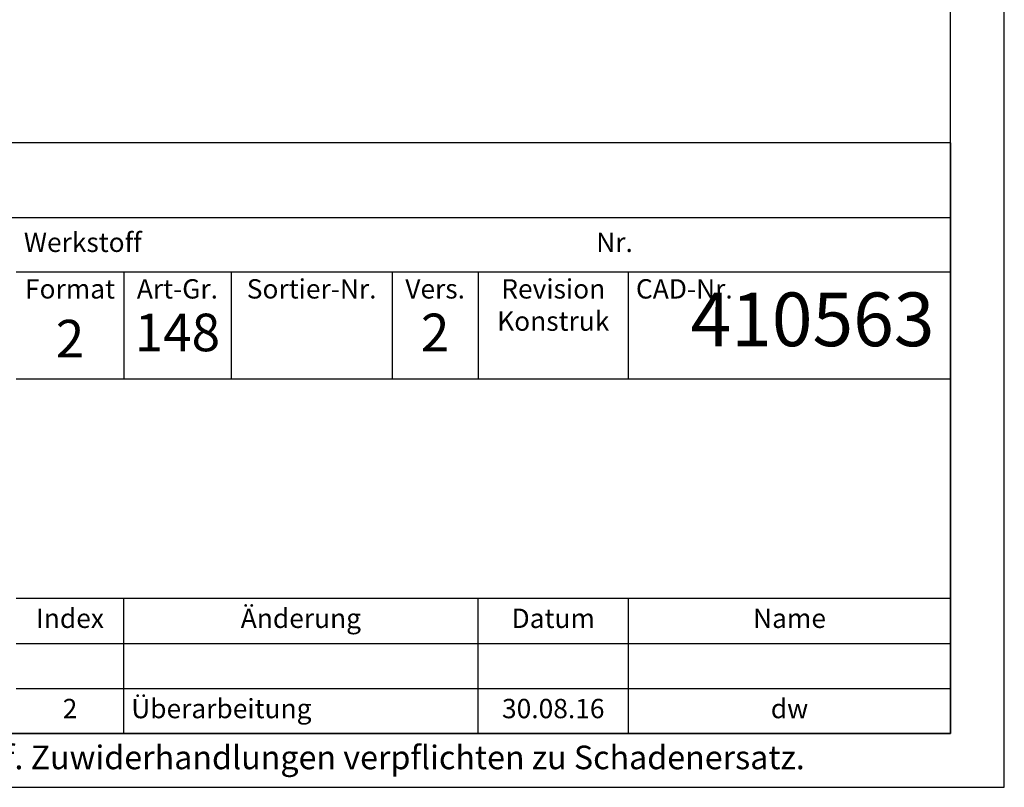
# Model space of a CAD drawing. Units: millimetres. Extents: x -2723 to 4405, y -3816 to 1224.
# Drawn here: x 3305 to 4405, y -3816 to -2959 of the extents above; entities that cross this region are included whole.
import ezdxf

# ---------------------------------------------------------------- set-up
doc = ezdxf.new("R2010")
doc.units = ezdxf.units.MM
doc.layers.add('1', color=7, linetype='Continuous')
doc.styles.add('CONVERTER_11', font='txt.shx', dxfattribs={"width": 0.81})
doc.styles.add('CONVERTER_12', font='txt.shx', dxfattribs={"width": 0.765})
doc.styles.add('CONVERTER_13', font='txt.shx', dxfattribs={"width": 0.9})

# ---------------------------------------------------------------- blocks, each defined once
blk = doc.blocks.new('KOPF_NEW', base_point=(-1991.972, -3304.066))
at = {"layer": '1', "color": 3, "linetype": 'Continuous'}
for p, q in [((-1786.972, -3244.066), (-1971.972, -3244.066)), ((-1786.972, -3244.066), (-1786.972, -3299.066)), ((-1786.972, -3251.066), (-1915.972, -3251.066)), ((-1971.972, -3299.066), (-1786.972, -3299.066))]:
    blk.add_line(p, q, dxfattribs=at)
at = {"layer": '1', "color": 2, "linetype": 'Continuous'}
for p, q in [((-1873.972, -3256.066), (-1786.972, -3256.066)), ((-1863.972, -3256.066), (-1863.972, -3266.066)), ((-1853.972, -3256.066), (-1853.972, -3266.066)), ((-1838.972, -3256.066), (-1838.972, -3266.066)), ((-1830.972, -3256.066), (-1830.972, -3266.066)), ((-1816.972, -3266.066), (-1816.972, -3256.066)), ((-1786.972, -3266.066), (-1873.972, -3266.066)), ((-1873.972, -3286.466), (-1786.972, -3286.466)), ((-1873.972, -3290.666), (-1786.972, -3290.666))]:
    blk.add_line(p, q, dxfattribs=at)
at = {"layer": '1', "color": 6, "linetype": 'Continuous'}
for p, q in [((-1863.972, -3299.066), (-1863.972, -3286.466)), ((-1830.972, -3299.066), (-1830.972, -3286.466)), ((-1816.972, -3299.066), (-1816.972, -3286.466)), ((-1873.972, -3294.866), (-1786.972, -3294.866))]:
    blk.add_line(p, q, dxfattribs=at)
at = {"layer": '1', "color": 6, "char_height": 1.8, "line_spacing_factor": 1.320528}
for s, insert, attachment_point, style in [('Werkstoff', (-1873.272, -3253.566), 4, 'CONVERTER_11'), ('Nr.', (-1819.972, -3253.566), 4, 'CONVERTER_11'), ('Format', (-1868.972, -3256.766), 2, 'CONVERTER_13'), ('Art-Gr.', (-1858.972, -3256.766), 2, 'CONVERTER_13'), ('Sortier-Nr.', (-1846.472, -3256.766), 2, 'CONVERTER_13'), ('Vers.', (-1834.972, -3256.766), 2, 'CONVERTER_13'), ('Revision', (-1823.972, -3256.766), 2, 'CONVERTER_13'), ('CAD-Nr.', (-1816.272, -3256.766), 1, 'CONVERTER_13'), ('Änderung', (-1847.472, -3288.566), 5, 'CONVERTER_13'), ('Index', (-1868.972, -3288.566), 5, 'CONVERTER_12'), ('Datum', (-1823.972, -3288.566), 5, 'CONVERTER_13'), ('Name', (-1801.972, -3288.566), 5, 'CONVERTER_13')]:
    blk.add_mtext(s, dxfattribs=dict(at, insert=insert, attachment_point=attachment_point, style=style))
at = {"layer": '1', "color": 3, "line_spacing_factor": 1.320528, "style": 'CONVERTER_13'}
for s, insert, char_height, attachment_point in [('410563', (-1788.472, -3264.566), 5, 9), ('148', (-1858.972, -3264.566), 3.5, 8), ('2', (-1834.972, -3264.566), 3.5, 8), ('2', (-1868.972, -3262.752), 3.5, 5)]:
    blk.add_mtext(s, dxfattribs=dict(at, insert=insert, char_height=char_height, attachment_point=attachment_point))
at = {"layer": '1', "color": 1, "char_height": 1.8, "line_spacing_factor": 1.320528}
for s, insert, attachment_point, style in [('Konstruk', (-1823.972, -3259.766), 2, 'CONVERTER_13'), ('2', (-1868.972, -3296.966), 5, 'CONVERTER_12'), ('Überarbeitung', (-1863.272, -3296.966), 4, 'CONVERTER_13'), ('30.08.16', (-1823.972, -3296.966), 5, 'CONVERTER_13'), ('dw', (-1801.972, -3296.966), 5, 'CONVERTER_11')]:
    blk.add_mtext(s, dxfattribs=dict(at, insert=insert, attachment_point=attachment_point, style=style))
blk = doc.blocks.new('_tb_frame_A2Q', base_point=(-2375.972, -3304.066))
at = {"layer": '1', "color": 2, "linetype": 'Continuous'}
blk.add_line((-1781.972, -3304.066), (-1781.972, -2884.066), dxfattribs=at)
at = {"layer": '1', "color": 7, "linetype": 'Continuous'}
for q in [(-1786.972, -2889.066), (-2355.972, -3299.066)]:
    blk.add_line((-1786.972, -3299.066), q, dxfattribs=at)
blk.add_blockref('KOPF_NEW', (-1991.972, -3304.066))
at = {"layer": '1', "color": 2, "insert": (-1984.472, -3301.566), "char_height": 2.2, "attachment_point": 5, "line_spacing_factor": 1.320528, "style": 'CONVERTER_11'}
blk.add_mtext('COPYRIGHT RESERVED: Die Zeichnung enthält von uns entwickeltes, geschütztes Know-How, das nicht ohne unsere schriftliche Zustimmung Dritten, insbesondere Mitbewerbern, zugänglich gemacht werden darf. Zuwiderhandlungen verpflichten zu Schadenersatz.', dxfattribs=at)

msp = doc.modelspace()

# ---------------------------------------------------------------- linework, layer by layer
at = {"layer": '1', "color": 2, "linetype": 'Continuous'}
msp.add_line((-2722.9, -3816.5), (4405.1, -3816.5), dxfattribs=at)

# ---------------------------------------------------------------- block references
at = {"xscale": 12, "yscale": 12, "zscale": 12}
msp.add_blockref('_tb_frame_A2Q', (-2722.9, -3816.5), dxfattribs=at)

doc.saveas('drawing.dxf')
